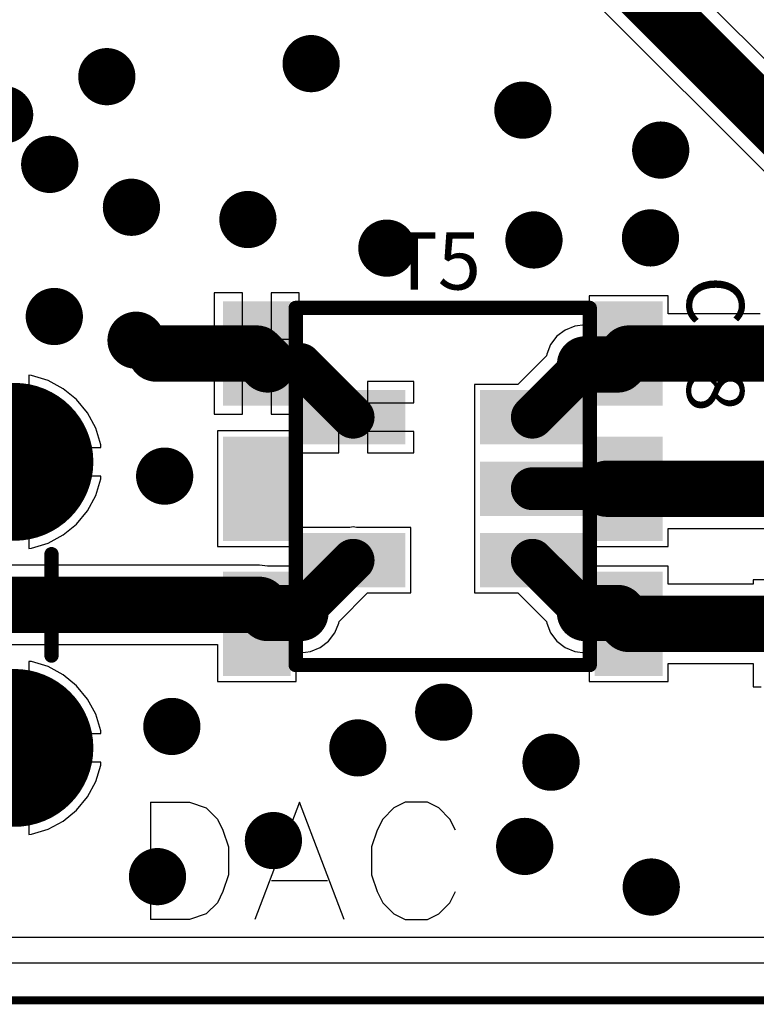
# Model space of a CAD drawing. Units: millimetres. Extents: x 0 to 7.36, y -3.03 to 0.
# Drawn here: x 5.06 to 5.58, y -3.03 to -2.35 of the extents above; entities that cross this region are included whole.
import ezdxf

# ---------------------------------------------------------------- set-up
doc = ezdxf.new("R2010")
doc.units = ezdxf.units.MM
doc.header["$MEASUREMENT"] = 0
for name, color, linetype in [('BottomLayer', 5, 'Continuous'), ('BottomSolder', 6, 'Continuous'), ('KeepOutLayer', 6, 'Continuous'), ('MultiLayer', 9, 'Continuous'), ('PadHoleLayer', 156, 'Continuous'), ('TopLayer', 1, 'Continuous'), ('TopOverlay', 2, 'Continuous'), ('TopPaste', 8, 'Continuous'), ('TopSolder', 216, 'Continuous'), ('ViaHoleLayer', 16, 'Continuous')]:
    doc.layers.add(name, color=color, linetype=linetype)

# ---------------------------------------------------------------- blocks, each defined once
blk = doc.blocks.new('31_5431_31')
at = {"layer": 'BottomLayer'}
for points, const_width in [([(-0.12559, 0.1, 1), (-0.07441, 0.1, 1)], 0.05118), ([(0.07441, 0.1, 1), (0.12559, 0.1, 1)], 0.05118), ([(-0.02461, 0, 1), (0.02461, 0, 1)], 0.04921), ([(-0.12559, -0.1, 1), (-0.07441, -0.1, 1)], 0.05118), ([(0.07441, -0.1, 1), (0.12559, -0.1, 1)], 0.05118)]:
    blk.add_lwpolyline(points, format="xyb", close=True, dxfattribs=dict(at, const_width=const_width))
at = {"layer": 'BottomSolder'}
for points, const_width in [([(-0.12759, 0.1, 1), (-0.07241, 0.1, 1)], 0.05518), ([(0.07241, 0.1, 1), (0.12759, 0.1, 1)], 0.05518), ([(-0.02661, 0, 1), (0.02661, 0, 1)], 0.05321), ([(-0.12759, -0.1, 1), (-0.07241, -0.1, 1)], 0.05518), ([(0.07241, -0.1, 1), (0.12759, -0.1, 1)], 0.05518)]:
    blk.add_lwpolyline(points, format="xyb", close=True, dxfattribs=dict(at, const_width=const_width))
at = {"layer": 'MultiLayer'}
for points, const_width in [([(-0.12559, 0.1, 1), (-0.07441, 0.1, 1)], 0.05118), ([(0.07441, 0.1, 1), (0.12559, 0.1, 1)], 0.05118), ([(-0.02461, 0, 1), (0.02461, 0, 1)], 0.04921), ([(-0.12559, -0.1, 1), (-0.07441, -0.1, 1)], 0.05118), ([(0.07441, -0.1, 1), (0.12559, -0.1, 1)], 0.05118)]:
    blk.add_lwpolyline(points, format="xyb", close=True, dxfattribs=dict(at, const_width=const_width))
at = {"layer": 'PadHoleLayer', "const_width": 0.03346}
for points in [[(-0.11673, 0.1, 1), (-0.08327, 0.1, 1)], [(0.08327, 0.1, 1), (0.11673, 0.1, 1)], [(-0.01673, 0, 1), (0.01673, 0, 1)], [(-0.11673, -0.1, 1), (-0.08327, -0.1, 1)], [(0.08327, -0.1, 1), (0.11673, -0.1, 1)]]:
    blk.add_lwpolyline(points, format="xyb", close=True, dxfattribs=at)
at = {"layer": 'TopLayer'}
for points, const_width in [([(-0.12559, 0.1, 1), (-0.07441, 0.1, 1)], 0.05118), ([(0.07441, 0.1, 1), (0.12559, 0.1, 1)], 0.05118), ([(-0.02461, 0, 1), (0.02461, 0, 1)], 0.04921), ([(-0.12559, -0.1, 1), (-0.07441, -0.1, 1)], 0.05118), ([(0.07441, -0.1, 1), (0.12559, -0.1, 1)], 0.05118)]:
    blk.add_lwpolyline(points, format="xyb", close=True, dxfattribs=dict(at, const_width=const_width))
at = {"layer": 'TopOverlay', "const_width": 0.01}
for points in [[(-0.03544, 0.12593), (0.03544, 0.12593)], [(-0.12593, -0.03544), (-0.12593, 0.03544)], [(0.12593, -0.03544), (0.12593, 0.03544)], [(-0.03544, -0.12593), (0.03544, -0.12593)]]:
    blk.add_lwpolyline(points, dxfattribs=at)
at = {"layer": 'TopOverlay', "const_width": 0.005}
for points in [[(-0.03794, 0.12593, 1), (-0.03294, 0.12593, 1)], [(0.03294, 0.12593, 1), (0.03794, 0.12593, 1)], [(-0.12843, 0.03544, 1), (-0.12343, 0.03544, 1)], [(0.12343, 0.03544, 1), (0.12843, 0.03544, 1)], [(-0.12843, -0.03544, 1), (-0.12343, -0.03544, 1)], [(0.12343, -0.03544, 1), (0.12843, -0.03544, 1)], [(-0.03794, -0.12593, 1), (-0.03294, -0.12593, 1)], [(0.03294, -0.12593, 1), (0.03794, -0.12593, 1)]]:
    blk.add_lwpolyline(points, format="xyb", close=True, dxfattribs=at)
at = {"layer": 'TopSolder'}
for points, const_width in [([(-0.12759, 0.1, 1), (-0.07241, 0.1, 1)], 0.05518), ([(0.07241, 0.1, 1), (0.12759, 0.1, 1)], 0.05518), ([(-0.02661, 0, 1), (0.02661, 0, 1)], 0.05321), ([(-0.12759, -0.1, 1), (-0.07241, -0.1, 1)], 0.05518), ([(0.07241, -0.1, 1), (0.12759, -0.1, 1)], 0.05518)]:
    blk.add_lwpolyline(points, format="xyb", close=True, dxfattribs=dict(at, const_width=const_width))
blk = doc.blocks.new('TRANSF_ACORE2_52')
at = {"layer": 'TopLayer'}
for points in [[(-0.14961, 0.06201), (-0.11024, 0.06201), (-0.14961, 0.12697), (-0.11024, 0.12697)], [(0.11024, 0.06201), (0.14961, 0.06201), (0.11024, 0.12697), (0.14961, 0.12697)], [(-0.09508, 0.03504), (-0.03012, 0.03504), (-0.09508, 0.06496), (-0.03012, 0.06496)], [(0.03012, 0.03504), (0.09508, 0.03504), (0.03012, 0.06496), (0.09508, 0.06496)], [(-0.14961, -0.03248), (-0.11024, -0.03248), (-0.14961, 0.03248), (-0.11024, 0.03248)], [(0.11024, -0.03248), (0.14961, -0.03248), (0.11024, 0.03248), (0.14961, 0.03248)], [(-0.09508, -0.01496), (-0.03012, -0.01496), (-0.09508, 0.01496), (-0.03012, 0.01496)], [(-0.09508, -0.06496), (-0.03012, -0.06496), (-0.09508, -0.03504), (-0.03012, -0.03504)], [(0.03012, -0.06496), (0.09508, -0.06496), (0.03012, -0.03504), (0.09508, -0.03504)], [(-0.14961, -0.12697), (-0.11024, -0.12697), (-0.14961, -0.06201), (-0.11024, -0.06201)], [(0.11024, -0.12697), (0.14961, -0.12697), (0.11024, -0.06201), (0.14961, -0.06201)]]:
    blk.add_solid(points, dxfattribs=at)
at = {"layer": 'TopOverlay', "const_width": 0.01}
for points in [[(-0.10275, 0.12324), (-0.10275, -0.12639)], [(0.10275, 0.12324), (-0.10275, 0.12324)], [(0.10275, 0.12324), (0.10275, -0.12639)], [(0.10275, -0.12639), (-0.10275, -0.12639)]]:
    blk.add_lwpolyline(points, dxfattribs=at)
at = {"layer": 'TopOverlay', "const_width": 0.005}
for points in [[(-0.10525, 0.12324, 1), (-0.10025, 0.12324, 1)], [(-0.10525, 0.12324, 1), (-0.10025, 0.12324, 1)], [(0.10025, 0.12324, 1), (0.10525, 0.12324, 1)], [(0.10025, 0.12324, 1), (0.10525, 0.12324, 1)], [(-0.10525, -0.12639, 1), (-0.10025, -0.12639, 1)], [(-0.10525, -0.12639, 1), (-0.10025, -0.12639, 1)], [(0.10025, -0.12639, 1), (0.10525, -0.12639, 1)], [(0.10025, -0.12639, 1), (0.10525, -0.12639, 1)]]:
    blk.add_lwpolyline(points, format="xyb", close=True, dxfattribs=at)
at = {"layer": 'TopPaste'}
for points in [[(-0.14961, 0.06201), (-0.11024, 0.06201), (-0.14961, 0.12697), (-0.11024, 0.12697)], [(0.11024, 0.06201), (0.14961, 0.06201), (0.11024, 0.12697), (0.14961, 0.12697)], [(-0.09508, 0.03504), (-0.03012, 0.03504), (-0.09508, 0.06496), (-0.03012, 0.06496)], [(0.03012, 0.03504), (0.09508, 0.03504), (0.03012, 0.06496), (0.09508, 0.06496)], [(-0.14961, -0.03248), (-0.11024, -0.03248), (-0.14961, 0.03248), (-0.11024, 0.03248)], [(0.11024, -0.03248), (0.14961, -0.03248), (0.11024, 0.03248), (0.14961, 0.03248)], [(-0.09508, -0.01496), (-0.03012, -0.01496), (-0.09508, 0.01496), (-0.03012, 0.01496)], [(-0.09508, -0.06496), (-0.03012, -0.06496), (-0.09508, -0.03504), (-0.03012, -0.03504)], [(0.03012, -0.06496), (0.09508, -0.06496), (0.03012, -0.03504), (0.09508, -0.03504)], [(-0.14961, -0.12697), (-0.11024, -0.12697), (-0.14961, -0.06201), (-0.11024, -0.06201)], [(0.11024, -0.12697), (0.14961, -0.12697), (0.11024, -0.06201), (0.14961, -0.06201)]]:
    blk.add_solid(points, dxfattribs=at)
at = {"layer": 'TopSolder'}
for points in [[(-0.15361, 0.05801), (-0.10624, 0.05801), (-0.15361, 0.13097), (-0.10624, 0.13097)], [(0.10624, 0.05801), (0.15361, 0.05801), (0.10624, 0.13097), (0.15361, 0.13097)], [(-0.09908, 0.03104), (-0.02612, 0.03104), (-0.09908, 0.06896), (-0.02612, 0.06896)], [(0.02612, 0.03104), (0.09908, 0.03104), (0.02612, 0.06896), (0.09908, 0.06896)], [(-0.15361, -0.03648), (-0.10624, -0.03648), (-0.15361, 0.03648), (-0.10624, 0.03648)], [(0.10624, -0.03648), (0.15361, -0.03648), (0.10624, 0.03648), (0.15361, 0.03648)], [(-0.09908, -0.01896), (-0.02612, -0.01896), (-0.09908, 0.01896), (-0.02612, 0.01896)], [(-0.09908, -0.06896), (-0.02612, -0.06896), (-0.09908, -0.03104), (-0.02612, -0.03104)], [(0.02612, -0.06896), (0.09908, -0.06896), (0.02612, -0.03104), (0.09908, -0.03104)], [(-0.15361, -0.13097), (-0.10624, -0.13097), (-0.15361, -0.05801), (-0.10624, -0.05801)], [(0.10624, -0.13097), (0.15361, -0.13097), (0.10624, -0.05801), (0.15361, -0.05801)]]:
    blk.add_solid(points, dxfattribs=at)

msp = doc.modelspace()

# ---------------------------------------------------------------- linework, layer by layer
at = {"layer": 'BottomLayer'}
for p, q in [((5.7747, -2.56395), (5.16868, -1.95794)), ((5.12123, -1.98911), (5.78004, -2.64792)), ((5.07199, -2.5947), (5.07, -2.59451)), ((5.07, -2.59451), (5.07, -2.645)), ((5.08353, -2.5982), (5.07199, -2.5947)), ((5.09415, -2.60388), (5.08353, -2.5982)), ((5.10347, -2.61153), (5.09415, -2.60388)), ((5.11112, -2.62085), (5.10347, -2.61153)), ((5.1168, -2.63147), (5.11112, -2.62085)), ((5.1203, -2.64301), (5.1168, -2.63147)), ((5.12049, -2.645), (5.1203, -2.64301)), ((5.07, -2.645), (5.12049, -2.645)), ((5.12049, -2.665), (5.07, -2.665)), ((5.07, -2.665), (5.07, -2.71549)), ((5.1168, -2.67853), (5.1203, -2.66699)), ((5.1203, -2.66699), (5.12049, -2.665)), ((5.11112, -2.68915), (5.1168, -2.67853)), ((5.10347, -2.69847), (5.11112, -2.68915)), ((5.09415, -2.70612), (5.10347, -2.69847)), ((5.07199, -2.7153), (5.08353, -2.7118)), ((5.08353, -2.7118), (5.09415, -2.70612)), ((5.07, -2.71549), (5.07199, -2.7153)), ((5.07199, -2.7947), (5.07, -2.79451)), ((5.07, -2.79451), (5.07, -2.845)), ((5.08353, -2.7982), (5.07199, -2.7947)), ((5.09415, -2.80388), (5.08353, -2.7982)), ((5.10347, -2.81153), (5.09415, -2.80388)), ((5.11112, -2.82085), (5.10347, -2.81153)), ((5.1168, -2.83147), (5.11112, -2.82085)), ((5.1203, -2.84301), (5.1168, -2.83147)), ((5.07, -2.845), (5.12049, -2.845)), ((5.12049, -2.845), (5.1203, -2.84301)), ((5.12049, -2.865), (5.07, -2.865)), ((5.07, -2.865), (5.07, -2.91549)), ((5.1168, -2.87853), (5.1203, -2.86699)), ((5.1203, -2.86699), (5.12049, -2.865)), ((5.11112, -2.88915), (5.1168, -2.87853)), ((5.10347, -2.89847), (5.11112, -2.88915)), ((5.09415, -2.90612), (5.10347, -2.89847)), ((5.08353, -2.9118), (5.09415, -2.90612)), ((5.07, -2.91549), (5.07199, -2.9153)), ((5.07199, -2.9153), (5.08353, -2.9118)), ((7.35137, -2.98764), (0.04957, -2.98764))]:
    msp.add_line(p, q, dxfattribs=at)
at = {"layer": 'BottomLayer', "const_width": 0.03937}
msp.add_lwpolyline([(5.14089, -1.96946), (5.7997, -2.62826)], dxfattribs=at)
at = {"layer": 'BottomLayer', "const_width": 0.02}
for points in [[(5.25737, -2.37663, 1), (5.27737, -2.37663, 1)], [(5.11459, -2.38574, 1), (5.13459, -2.38574, 1)], [(5.04317, -2.41234, 1), (5.06317, -2.41234, 1)], [(5.40533, -2.40914, 1), (5.42533, -2.40914, 1)], [(5.50163, -2.43706, 1), (5.52163, -2.43706, 1)], [(5.07467, -2.44706, 1), (5.09467, -2.44706, 1)], [(5.13178, -2.47705, 1), (5.15178, -2.47705, 1)], [(5.21318, -2.48561, 1), (5.23318, -2.48561, 1)], [(5.41309, -2.49989, 1), (5.43309, -2.49989, 1)], [(5.49449, -2.49847, 1), (5.51449, -2.49847, 1)], [(5.31028, -2.50561, 1), (5.33028, -2.50561, 1)], [(5.07789, -2.55341, 1), (5.09789, -2.55341, 1)], [(5.135, -2.57, 1), (5.155, -2.57, 1)], [(5.155, -2.665, 1), (5.175, -2.665, 1)], [(5.35, -2.83, 1), (5.37, -2.83, 1)], [(5.16, -2.84, 1), (5.18, -2.84, 1)], [(5.29, -2.855, 1), (5.31, -2.855, 1)], [(5.425, -2.865, 1), (5.445, -2.865, 1)], [(5.23099, -2.91979, 1), (5.25099, -2.91979, 1)], [(5.40659, -2.92387, 1), (5.42659, -2.92387, 1)], [(5.15, -2.945, 1), (5.17, -2.945, 1)], [(5.49504, -2.95226, 1), (5.51504, -2.95226, 1)]]:
    msp.add_lwpolyline(points, format="xyb", close=True, dxfattribs=at)
at = {"layer": 'KeepOutLayer'}
for const_width in [0.00551, 0.005]:
    msp.add_lwpolyline([(0, -3.0315), (7.3622, -3.0315)], dxfattribs=dict(at, const_width=const_width))
at = {"layer": 'MultiLayer', "const_width": 0.02}
for points in [[(5.25737, -2.37663, 1), (5.27737, -2.37663, 1)], [(5.11459, -2.38574, 1), (5.13459, -2.38574, 1)], [(5.04317, -2.41234, 1), (5.06317, -2.41234, 1)], [(5.40533, -2.40914, 1), (5.42533, -2.40914, 1)], [(5.50163, -2.43706, 1), (5.52163, -2.43706, 1)], [(5.07467, -2.44706, 1), (5.09467, -2.44706, 1)], [(5.13178, -2.47705, 1), (5.15178, -2.47705, 1)], [(5.21318, -2.48561, 1), (5.23318, -2.48561, 1)], [(5.41309, -2.49989, 1), (5.43309, -2.49989, 1)], [(5.49449, -2.49847, 1), (5.51449, -2.49847, 1)], [(5.31028, -2.50561, 1), (5.33028, -2.50561, 1)], [(5.07789, -2.55341, 1), (5.09789, -2.55341, 1)], [(5.135, -2.57, 1), (5.155, -2.57, 1)], [(5.155, -2.665, 1), (5.175, -2.665, 1)], [(5.35, -2.83, 1), (5.37, -2.83, 1)], [(5.16, -2.84, 1), (5.18, -2.84, 1)], [(5.29, -2.855, 1), (5.31, -2.855, 1)], [(5.425, -2.865, 1), (5.445, -2.865, 1)], [(5.23099, -2.91979, 1), (5.25099, -2.91979, 1)], [(5.40659, -2.92387, 1), (5.42659, -2.92387, 1)], [(5.15, -2.945, 1), (5.17, -2.945, 1)], [(5.49504, -2.95226, 1), (5.51504, -2.95226, 1)]]:
    msp.add_lwpolyline(points, format="xyb", close=True, dxfattribs=at)
at = {"layer": 'TopLayer'}
for p, q in [((5.21939, -2.53684), (5.1997, -2.53684)), ((5.1997, -2.53684), (5.1997, -2.56932)), ((5.21939, -2.56932), (5.21939, -2.53684)), ((5.25907, -2.53684), (5.23939, -2.53684)), ((5.23939, -2.53684), (5.23939, -2.56932)), ((5.25907, -2.56932), (5.25907, -2.53684)), ((5.51679, -2.53896), (5.46167, -2.53896)), ((5.46167, -2.53896), (5.46167, -2.55912)), ((5.51679, -2.55152), (5.51679, -2.53896)), ((5.58125, -2.55152), (5.51679, -2.55152)), ((5.4516, -2.56007), (5.4449, -2.56285)), ((5.4588, -2.55912), (5.4516, -2.56007)), ((5.46167, -2.55912), (5.4588, -2.55912)), ((5.43914, -2.56727), (5.43472, -2.57302)), ((5.4449, -2.56285), (5.43914, -2.56727)), ((5.1997, -2.56932), (5.21939, -2.56932)), ((5.23939, -2.56932), (5.25907, -2.56932)), ((5.43472, -2.57302), (5.43195, -2.57973)), ((5.43178, -2.58101), (5.41182, -2.60097)), ((5.43195, -2.57973), (5.43178, -2.58101)), ((5.07199, -2.5947), (5.07, -2.59451)), ((5.07, -2.59451), (5.07, -2.645)), ((5.08353, -2.5982), (5.07199, -2.5947)), ((5.21939, -2.58932), (5.1997, -2.58932)), ((5.1997, -2.58932), (5.1997, -2.6218)), ((5.21939, -2.6218), (5.21939, -2.58932)), ((5.25907, -2.58932), (5.23939, -2.58932)), ((5.23939, -2.58932), (5.23939, -2.6218)), ((5.25907, -2.59885), (5.25907, -2.58932)), ((5.09415, -2.60388), (5.08353, -2.5982)), ((5.28671, -2.59885), (5.25907, -2.59885)), ((5.28671, -2.62381), (5.28671, -2.59885)), ((5.33919, -2.59885), (5.30671, -2.59885)), ((5.30671, -2.59885), (5.30671, -2.61381)), ((5.33919, -2.61381), (5.33919, -2.59885)), ((5.41182, -2.60097), (5.38156, -2.60097)), ((5.38156, -2.60097), (5.38156, -2.64664)), ((5.10347, -2.61153), (5.09415, -2.60388)), ((5.11112, -2.62085), (5.10347, -2.61153)), ((5.30671, -2.61381), (5.33919, -2.61381)), ((5.1168, -2.63147), (5.11112, -2.62085)), ((5.1997, -2.6218), (5.21939, -2.6218)), ((5.23939, -2.6218), (5.25423, -2.6218)), ((5.25423, -2.6218), (5.25423, -2.63345)), ((5.28671, -2.64877), (5.28671, -2.62381)), ((5.1203, -2.64301), (5.1168, -2.63147)), ((5.25423, -2.63345), (5.20183, -2.63345)), ((5.20183, -2.63345), (5.20183, -2.71416)), ((5.33919, -2.63381), (5.30671, -2.63381)), ((5.30671, -2.63381), (5.30671, -2.64877)), ((5.33919, -2.64877), (5.33919, -2.63381)), ((5.12049, -2.645), (5.1203, -2.64301)), ((5.07, -2.645), (5.12049, -2.645)), ((5.25695, -2.70097), (5.25695, -2.64877)), ((5.25695, -2.64877), (5.28671, -2.64877)), ((5.30671, -2.64877), (5.33919, -2.64877)), ((5.38156, -2.64664), (5.38155, -2.64664)), ((5.38155, -2.64664), (5.38155, -2.65097)), ((5.38155, -2.65097), (5.38156, -2.65097)), ((5.38156, -2.65097), (5.38156, -2.69664)), ((5.12049, -2.665), (5.07, -2.665)), ((5.07, -2.665), (5.07, -2.71549)), ((5.1168, -2.67853), (5.1203, -2.66699)), ((5.1203, -2.66699), (5.12049, -2.665)), ((5.11112, -2.68915), (5.1168, -2.67853)), ((5.10347, -2.69847), (5.11112, -2.68915)), ((5.38156, -2.69664), (5.38155, -2.69664)), ((5.38155, -2.69664), (5.38155, -2.70097)), ((5.09415, -2.70612), (5.10347, -2.69847)), ((5.29446, -2.70097), (5.25695, -2.70097)), ((5.29671, -2.70052), (5.29446, -2.70097)), ((5.29896, -2.70097), (5.29671, -2.70052)), ((5.33707, -2.70097), (5.29896, -2.70097)), ((5.33707, -2.74664), (5.33707, -2.70097)), ((5.38155, -2.70097), (5.38156, -2.70097)), ((5.38156, -2.70097), (5.38156, -2.74664)), ((5.51679, -2.71416), (5.51679, -2.7016)), ((5.51679, -2.7016), (5.73817, -2.7016)), ((5.07199, -2.7153), (5.08353, -2.7118)), ((5.08353, -2.7118), (5.09415, -2.70612)), ((5.07, -2.71549), (5.07199, -2.7153)), ((5.20183, -2.71416), (5.25636, -2.71416)), ((5.25636, -2.71416), (5.25636, -2.72794)), ((5.46226, -2.72794), (5.46226, -2.71416)), ((5.46226, -2.71416), (5.51679, -2.71416)), ((5.2313, -2.7272), (5.01028, -2.7272)), ((5.2369, -2.72794), (5.2313, -2.7272)), ((5.25636, -2.72794), (5.2369, -2.72794)), ((5.51679, -2.72794), (5.46226, -2.72794)), ((5.51679, -2.7405), (5.51679, -2.72794)), ((5.64318, -2.7376), (5.57625, -2.7376)), ((5.57625, -2.7376), (5.57625, -2.7405)), ((5.57625, -2.7405), (5.51679, -2.7405)), ((5.28685, -2.7666), (5.3068, -2.74664)), ((5.3068, -2.74664), (5.33707, -2.74664)), ((5.38156, -2.74664), (5.41182, -2.74664)), ((5.41182, -2.74664), (5.43178, -2.7666)), ((5.28668, -2.76789), (5.28685, -2.7666)), ((5.43178, -2.7666), (5.43195, -2.76789)), ((5.2839, -2.77459), (5.28668, -2.76789)), ((5.43195, -2.76789), (5.43472, -2.77459)), ((5.27373, -2.78477), (5.27948, -2.78035)), ((5.27948, -2.78035), (5.2839, -2.77459)), ((5.43472, -2.77459), (5.43914, -2.78035)), ((5.43914, -2.78035), (5.4449, -2.78477)), ((5.01028, -2.7828), (5.20183, -2.7828)), ((5.20183, -2.7828), (5.20183, -2.80865)), ((5.25983, -2.78849), (5.26702, -2.78754)), ((5.26702, -2.78754), (5.27373, -2.78477)), ((5.4449, -2.78477), (5.4516, -2.78754)), ((5.4516, -2.78754), (5.4588, -2.78849)), ((5.07199, -2.7947), (5.07, -2.79451)), ((5.07, -2.79451), (5.07, -2.845)), ((5.25695, -2.80865), (5.25695, -2.78849)), ((5.25695, -2.78849), (5.25983, -2.78849)), ((5.4588, -2.78849), (5.46167, -2.78849)), ((5.46167, -2.78849), (5.46167, -2.80865)), ((5.08353, -2.7982), (5.07199, -2.7947)), ((5.09415, -2.80388), (5.08353, -2.7982)), ((5.51679, -2.80865), (5.51679, -2.79609)), ((5.51679, -2.79609), (5.57625, -2.79609)), ((5.57625, -2.79609), (5.57625, -2.8124)), ((5.10347, -2.81153), (5.09415, -2.80388)), ((5.11112, -2.82085), (5.10347, -2.81153)), ((5.20183, -2.80865), (5.25695, -2.80865)), ((5.46167, -2.80865), (5.51679, -2.80865)), ((5.57625, -2.8124), (5.58173, -2.8124)), ((5.1168, -2.83147), (5.11112, -2.82085)), ((5.1203, -2.84301), (5.1168, -2.83147)), ((5.07, -2.845), (5.12049, -2.845)), ((5.12049, -2.845), (5.1203, -2.84301)), ((5.12049, -2.865), (5.07, -2.865)), ((5.07, -2.865), (5.07, -2.91549)), ((5.1168, -2.87853), (5.1203, -2.86699)), ((5.1203, -2.86699), (5.12049, -2.865)), ((5.11112, -2.88915), (5.1168, -2.87853)), ((5.10347, -2.89847), (5.11112, -2.88915)), ((5.09415, -2.90612), (5.10347, -2.89847)), ((5.08353, -2.9118), (5.09415, -2.90612)), ((5.07, -2.91549), (5.07199, -2.9153)), ((5.07199, -2.9153), (5.08353, -2.9118)), ((7.33622, -3.00551), (0.02598, -3.00551))]:
    msp.add_line(p, q, dxfattribs=at)
for points, const_width in [([(5.25737, -2.37663, 1), (5.27737, -2.37663, 1)], 0.02), ([(5.11459, -2.38574, 1), (5.13459, -2.38574, 1)], 0.02), ([(5.04317, -2.41234, 1), (5.06317, -2.41234, 1)], 0.02), ([(5.40533, -2.40914, 1), (5.42533, -2.40914, 1)], 0.02), ([(5.50163, -2.43706, 1), (5.52163, -2.43706, 1)], 0.02), ([(5.07467, -2.44706, 1), (5.09467, -2.44706, 1)], 0.02), ([(5.13178, -2.47705, 1), (5.15178, -2.47705, 1)], 0.02), ([(5.21318, -2.48561, 1), (5.23318, -2.48561, 1)], 0.02), ([(5.41309, -2.49989, 1), (5.43309, -2.49989, 1)], 0.02), ([(5.49449, -2.49847, 1), (5.51449, -2.49847, 1)], 0.02), ([(5.31028, -2.50561, 1), (5.33028, -2.50561, 1)], 0.02), ([(5.07789, -2.55341, 1), (5.09789, -2.55341, 1)], 0.02), ([(5.135, -2.57, 1), (5.155, -2.57, 1)], 0.02), ([(5.1492, -2.57932, 1), (5.16889, -2.57932, 1)], 0.01969), ([(5.21955, -2.57932, 1), (5.23923, -2.57932, 1)], 0.01969), ([(5.21955, -2.57932, 1), (5.23923, -2.57932, 1)], 0.01969), ([(5.47939, -2.57932, 1), (5.49907, -2.57932, 1)], 0.01969), ([(5.47939, -2.57932, 1), (5.49907, -2.57932, 1)], 0.01969), ([(5.22715, -2.58692, 1), (5.24683, -2.58692, 1)], 0.01969), ([(5.44895, -2.58692, 1), (5.46864, -2.58692, 1)], 0.01969), ([(5.47179, -2.58692, 1), (5.49147, -2.58692, 1)], 0.01969), ([(5.47179, -2.58692, 1), (5.49147, -2.58692, 1)], 0.01969), ([(5.25235, -2.58692, 1), (5.26731, -2.58692, 1)], 0.01496), ([(5.45132, -2.58692, 1), (5.46628, -2.58692, 1)], 0.01496), ([(5.28923, -2.62381, 1), (5.30419, -2.62381, 1)], 0.01496), ([(5.41443, -2.62381, 1), (5.42939, -2.62381, 1)], 0.01496), ([(5.155, -2.665, 1), (5.175, -2.665, 1)], 0.02), ([(5.46423, -2.67381, 1), (5.48392, -2.67381, 1)], 0.01969), ([(5.47939, -2.67381, 1), (5.49907, -2.67381, 1)], 0.01969), ([(5.47939, -2.67381, 1), (5.49907, -2.67381, 1)], 0.01969), ([(5.41443, -2.67381, 1), (5.42939, -2.67381, 1)], 0.01496), ([(5.46659, -2.67381, 1), (5.48156, -2.67381, 1)], 0.01496), ([(5.28923, -2.72381, 1), (5.30419, -2.72381, 1)], 0.01496), ([(5.41443, -2.72381, 1), (5.42939, -2.72381, 1)], 0.01496), ([(5.22146, -2.755, 1), (5.24114, -2.755, 1)], 0.01969), ([(5.22715, -2.76069, 1), (5.24683, -2.76069, 1)], 0.01969), ([(5.24998, -2.76069, 1), (5.26967, -2.76069, 1)], 0.01969), ([(5.25235, -2.76069, 1), (5.26731, -2.76069, 1)], 0.01496), ([(5.44895, -2.76069, 1), (5.46864, -2.76069, 1)], 0.01969), ([(5.45132, -2.76069, 1), (5.46628, -2.76069, 1)], 0.01496), ([(5.47179, -2.76069, 1), (5.49147, -2.76069, 1)], 0.01969), ([(5.47179, -2.76069, 1), (5.49147, -2.76069, 1)], 0.01969), ([(5.22755, -2.755, 1), (5.23505, -2.755, 1)], 0.0075), ([(5.23324, -2.76069, 1), (5.24074, -2.76069, 1)], 0.0075), ([(5.47939, -2.7683, 1), (5.49907, -2.7683, 1)], 0.01969), ([(5.47939, -2.7683, 1), (5.49907, -2.7683, 1)], 0.01969), ([(5.35, -2.83, 1), (5.37, -2.83, 1)], 0.02), ([(5.16, -2.84, 1), (5.18, -2.84, 1)], 0.02), ([(5.29, -2.855, 1), (5.31, -2.855, 1)], 0.02), ([(5.425, -2.865, 1), (5.445, -2.865, 1)], 0.02), ([(5.23099, -2.91979, 1), (5.25099, -2.91979, 1)], 0.02), ([(5.40659, -2.92387, 1), (5.42659, -2.92387, 1)], 0.02), ([(5.15, -2.945, 1), (5.17, -2.945, 1)], 0.02), ([(5.49504, -2.95226, 1), (5.51504, -2.95226, 1)], 0.02)]:
    msp.add_lwpolyline(points, format="xyb", close=True, dxfattribs=dict(at, const_width=const_width))
for points, const_width in [([(5.15904, -2.57932), (5.22939, -2.57932)], 0.03937), ([(5.22939, -2.57932), (5.23699, -2.58692)], 0.03937), ([(5.48163, -2.58692), (5.48923, -2.57932)], 0.03937), ([(5.48923, -2.57932), (5.61918, -2.57932)], 0.03937), ([(5.4588, -2.58692), (5.48163, -2.58692)], 0.03937), ([(5.25983, -2.58692), (5.29671, -2.62381)], 0.02992), ([(5.42191, -2.62381), (5.4588, -2.58692)], 0.02992), ([(5.47407, -2.67381), (5.48923, -2.67381)], 0.03937), ([(5.48923, -2.67381), (5.77557, -2.67381)], 0.03937), ([(5.42191, -2.67381), (5.47407, -2.67381)], 0.02992), ([(5.25983, -2.76069), (5.29671, -2.72381)], 0.02992), ([(5.42191, -2.72381), (5.4588, -2.76069)], 0.02992), ([(4.96, -2.755), (5.2313, -2.755)], 0.03937), ([(5.23699, -2.76069), (5.25983, -2.76069)], 0.03937), ([(5.4588, -2.76069), (5.48163, -2.76069)], 0.03937), ([(5.48163, -2.76069), (5.48923, -2.7683)], 0.03937), ([(5.2313, -2.755), (5.23699, -2.76069)], 0.015), ([(5.48923, -2.7683), (5.60811, -2.7683)], 0.03937)]:
    msp.add_lwpolyline(points, dxfattribs=dict(at, const_width=const_width))
at = {"layer": 'TopOverlay'}
for p, q in [((5.155, -2.893), (5.155, -2.975)), ((5.155, -2.893), (5.18233, -2.893)), ((5.18233, -2.893), (5.19405, -2.8969)), ((5.19405, -2.8969), (5.20186, -2.90471)), ((5.25926, -2.893), (5.22802, -2.975)), ((5.2905, -2.975), (5.25926, -2.893)), ((5.32525, -2.8969), (5.31744, -2.90471)), ((5.33306, -2.893), (5.32525, -2.8969)), ((5.34868, -2.893), (5.33306, -2.893)), ((5.35649, -2.8969), (5.34868, -2.893)), ((5.3643, -2.90471), (5.35649, -2.8969)), ((5.20186, -2.90471), (5.20576, -2.91252)), ((5.31744, -2.90471), (5.31354, -2.91252)), ((5.36821, -2.91252), (5.3643, -2.90471)), ((5.20576, -2.91252), (5.20967, -2.92424)), ((5.31354, -2.91252), (5.30963, -2.92424)), ((5.20967, -2.92424), (5.20967, -2.94376)), ((5.30963, -2.92424), (5.30963, -2.94376)), ((5.20967, -2.94376), (5.20576, -2.95548)), ((5.30963, -2.94376), (5.31354, -2.95548)), ((5.23974, -2.94767), (5.27878, -2.94767)), ((5.20576, -2.95548), (5.20186, -2.96329)), ((5.31354, -2.95548), (5.31744, -2.96329)), ((5.3643, -2.96329), (5.36821, -2.95548)), ((5.20186, -2.96329), (5.19405, -2.9711)), ((5.31744, -2.96329), (5.32525, -2.9711)), ((5.35649, -2.9711), (5.3643, -2.96329)), ((5.19405, -2.9711), (5.18233, -2.975)), ((5.32525, -2.9711), (5.33306, -2.975)), ((5.34868, -2.975), (5.35649, -2.9711)), ((5.18233, -2.975), (5.155, -2.975)), ((5.33306, -2.975), (5.34868, -2.975))]:
    msp.add_line(p, q, dxfattribs=at)
at = {"layer": 'ViaHoleLayer', "const_width": 0.00956}
for points in [[(5.26259, -2.37663, 1), (5.27215, -2.37663, 1)], [(5.11981, -2.38574, 1), (5.12937, -2.38574, 1)], [(5.41055, -2.40914, 1), (5.42011, -2.40914, 1)], [(5.50685, -2.43706, 1), (5.51641, -2.43706, 1)], [(5.07988, -2.44706, 1), (5.08945, -2.44706, 1)], [(5.137, -2.47705, 1), (5.14656, -2.47705, 1)], [(5.2184, -2.48561, 1), (5.22796, -2.48561, 1)], [(5.41831, -2.49989, 1), (5.42788, -2.49989, 1)], [(5.49971, -2.49847, 1), (5.50927, -2.49847, 1)], [(5.3155, -2.50561, 1), (5.32506, -2.50561, 1)], [(5.08311, -2.55341, 1), (5.09267, -2.55341, 1)], [(5.14022, -2.57, 1), (5.14978, -2.57, 1)], [(5.16022, -2.665, 1), (5.16978, -2.665, 1)], [(5.35522, -2.83, 1), (5.36478, -2.83, 1)], [(5.16522, -2.84, 1), (5.17478, -2.84, 1)], [(5.29522, -2.855, 1), (5.30478, -2.855, 1)], [(5.43022, -2.865, 1), (5.43978, -2.865, 1)], [(5.23621, -2.91979, 1), (5.24577, -2.91979, 1)], [(5.41181, -2.92387, 1), (5.42138, -2.92387, 1)], [(5.15522, -2.945, 1), (5.16478, -2.945, 1)], [(5.50026, -2.95226, 1), (5.50982, -2.95226, 1)]]:
    msp.add_lwpolyline(points, format="xyb", close=True, dxfattribs=at)

# ---------------------------------------------------------------- block references
at = {"rotation": 180}
msp.add_blockref('TRANSF_ACORE2_52', (5.35931, -2.67381), dxfattribs=at)
msp.add_blockref('31_5431_31', (4.96, -2.755))

# ---------------------------------------------------------------- texts
at = {"layer": 'TopOverlay'}
msp.add_text('T5', height=0.039894, dxfattribs=at).set_placement((5.32325, -2.53457))
msp.add_text('C38', height=0.039894, rotation=270, dxfattribs=at).set_placement((5.53, -2.525))

doc.saveas('drawing.dxf')
